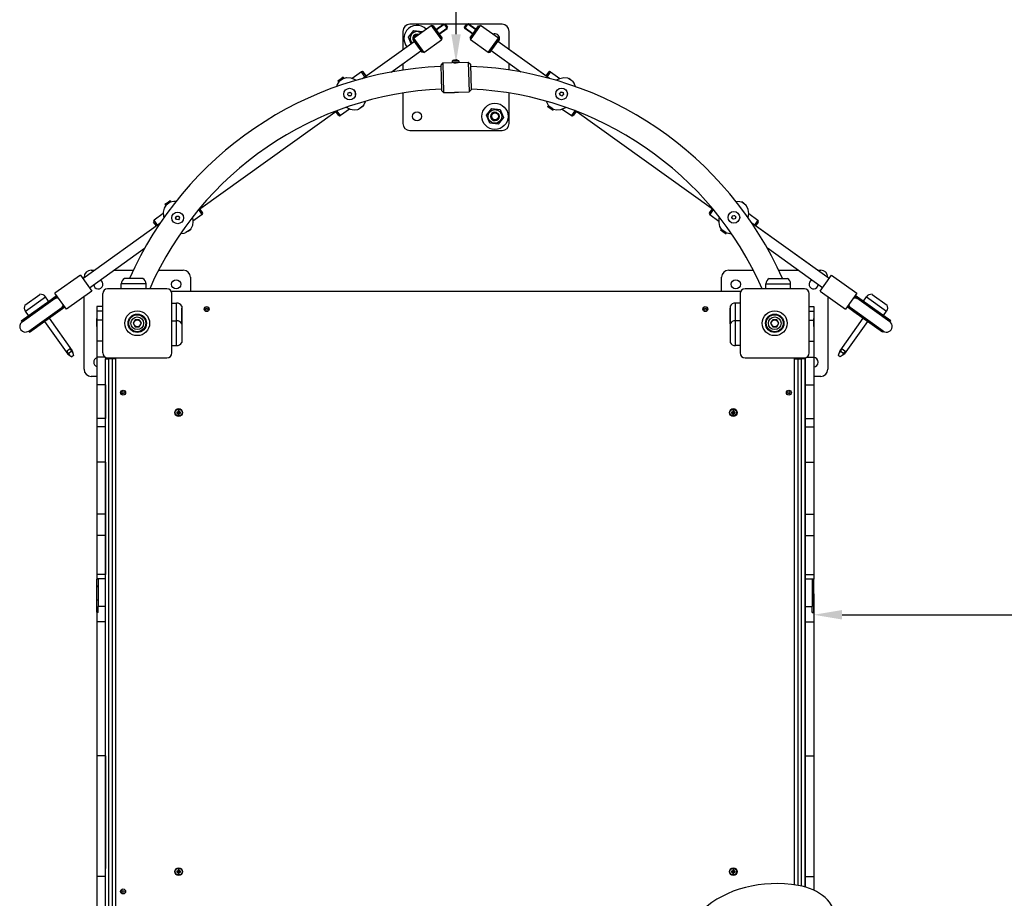
# Model space of a CAD drawing. Units: millimetres. Extents: x 3772 to 12054, y -4363 to 4219.
# Drawn here: x 6955 to 8345, y 1140 to 2380 of the extents above; entities that cross this region are included whole.
import ezdxf

# ---------------------------------------------------------------- set-up
doc = ezdxf.new("R2010")
doc.units = ezdxf.units.MM
doc.dimstyles.new('ISO-25', dxfattribs={"dimtxt": 2.5, "dimasz": 2.5, "dimexe": 1.25, "dimexo": 0.625, "dimtad": 1, "dimdec": 0, "dimtxsty": 'Standard', "dimcen": 2.5, "dimadec": 0, "dimazin": 0, "dimtfac": 1, "dimtdec": 0, "dimtmove": 0, "dimatfit": 3, "dimfxl": 1, "dimarcsym": 0})

# ---------------------------------------------------------------- blocks, each defined once
blk = doc.blocks.new('ИЛ-09')
for p, q in [((2232.1, 3562), (2185, 3562)), ((2189.9, 3542.3), (2215.2, 3560.4)), ((2215.2, 3560.4), (2229.7, 3540)), ((2218, 3559.9), (2215.2, 3560.4)), ((2218, 3559.9), (2230.2, 3542.8)), ((2221.7, 3554.6), (2232.9, 3562.6)), ((2222.1, 3554.1), (2233.3, 3562.1)), ((2232.9, 3562.6), (2237.6, 3556.1)), ((2232.9, 3562.6), (2234.7, 3562.3)), ((2233.3, 3562.1), (2233.9, 3562.4)), ((2234.7, 3562.3), (2237.9, 3557.8)), ((2265.1, 3562), (2234.9, 3562)), ((2262.1, 3557.8), (2265.3, 3562.3)), ((2262.4, 3556.1), (2267.1, 3562.6)), ((2267.1, 3562.6), (2265.3, 3562.3)), ((2266.7, 3562.1), (2266.1, 3562.4)), ((2277.9, 3554.1), (2266.7, 3562.1)), ((2278.3, 3554.6), (2267.1, 3562.6)), ((2315, 3562), (2267.9, 3562)), ((2269.8, 3542.8), (2282, 3559.9)), ((2270.3, 3540), (2284.8, 3560.4)), ((2282, 3559.9), (2284.8, 3560.4)), ((2310.1, 3542.3), (2284.8, 3560.4)), ((2175, 3552), (2175, 3526.1)), ((2183, 3543.6), (2190.4, 3553.2)), ((2190.4, 3553.2), (2202.4, 3551.6)), ((2202.4, 3551.6), (2202.5, 3551.3)), ((2226, 3548.7), (2237.2, 3556.6)), ((2226.4, 3548.1), (2237.6, 3556.1)), ((2237.2, 3556.6), (2237.7, 3557)), ((2237.6, 3556.1), (2237.9, 3557.8)), ((2262.4, 3556.1), (2262.1, 3557.8)), ((2262.8, 3556.6), (2262.3, 3557)), ((2273.6, 3548.1), (2262.4, 3556.1)), ((2274, 3548.7), (2262.8, 3556.6)), ((2325, 3526.1), (2325, 3552)), ((2118.1, 3485.4), (2190.9, 3537.5)), ((2186.7, 3534.5), (2183, 3543.6)), ((2189.9, 3542.3), (2189.5, 3539.5)), ((2189.5, 3539.5), (2201.7, 3522.5)), ((2189.9, 3542.3), (2204.5, 3522)), ((2204.5, 3522), (2229.7, 3540)), ((2230.2, 3542.8), (2229.7, 3540)), ((2269.8, 3542.8), (2270.3, 3540)), ((2295.5, 3522), (2270.3, 3540)), ((2295.5, 3522), (2310.1, 3542.3)), ((2298.3, 3522.5), (2310.5, 3539.5)), ((2381.9, 3485.4), (2309.1, 3537.5)), ((2381.9, 3485.4), (2309.1, 3537.5)), ((2381.9, 3485.4), (2309.1, 3537.5)), ((2381.9, 3485.4), (2309.1, 3537.5)), ((2381.9, 3485.4), (2309.1, 3537.5)), ((2381.9, 3485.4), (2309.1, 3537.5)), ((2376.8, 3489.1), (2309.1, 3537.5)), ((2310.1, 3542.3), (2310.5, 3539.5)), ((2158.4, 3494.6), (2200.2, 3524.5)), ((2204.5, 3522), (2201.7, 3522.5)), ((2295.5, 3522), (2298.3, 3522.5)), ((2341.6, 3494.6), (2299.8, 3524.5)), ((2175, 3506.5), (2175, 3497.4)), ((2231.4, 3507.5), (2228.5, 3504.4)), ((2228.5, 3504.4), (2229.5, 3468.4)), ((2231.4, 3507.5), (2244.7, 3507.9)), ((2231.4, 3507.5), (2232.6, 3465.5)), ((2254.1, 3510.3), (2244.6, 3510)), ((2244.6, 3510), (2244.7, 3507.9)), ((2254.2, 3508.1), (2244.7, 3507.9)), ((2246.4, 3507.9), (2247.2, 3507.8)), ((2246.5, 3507.9), (2246.4, 3507.9)), ((2246.7, 3507.9), (2246.5, 3507.9)), ((2247, 3507.9), (2246.7, 3507.9)), ((2247.1, 3511.3), (2247.1, 3511.3)), ((2247.2, 3507.8), (2250.1, 3507.8)), ((2248.6, 3507.8), (2250.2, 3507.8)), ((2248.6, 3507.8), (2250.2, 3507.8)), ((2248.8, 3511.3), (2248.7, 3511.5)), ((2249.9, 3511.5), (2249.9, 3511.4)), ((2250.1, 3507.8), (2252.1, 3508)), ((2251.5, 3511.4), (2251.5, 3511.4)), ((2252.1, 3508), (2252.4, 3508.1)), ((2254.1, 3510.3), (2254.2, 3508.1)), ((2254.2, 3508.1), (2267.4, 3508.5)), ((2267.4, 3508.5), (2270.5, 3505.6)), ((2267.4, 3508.5), (2268.6, 3466.5)), ((2270.5, 3505.6), (2271.5, 3469.6)), ((2325, 3497.4), (2325, 3506.5)), ((2116.6, 3494.8), (2103.6, 3485.6)), ((2121.5, 3487.9), (2116.6, 3494.8)), ((2123.2, 3489.1), (2119.4, 3494.4)), ((2380.6, 3494.4), (2376.8, 3489.1)), ((2383.4, 3494.8), (2378.5, 3487.9)), ((2383.4, 3494.8), (2396.4, 3485.6)), ((2082.2, 3476.9), (2081.2, 3473.9)), ((2084.9, 3481.5), (2082.2, 3476.9)), ((2087.7, 3485), (2083.3, 3481.9)), ((2083.3, 3481.9), (2083.5, 3481.7)), ((2087.8, 3484.8), (2083.5, 3481.7)), ((2083.5, 3481.7), (2084.9, 3481.5)), ((2084.9, 3481.5), (2090.7, 3485.6)), ((2090.8, 3487.3), (2087.7, 3485)), ((2091, 3487), (2087.8, 3484.8)), ((2091, 3487), (2090.7, 3485.6)), ((2090.7, 3485.6), (2095.9, 3486.7)), ((2090.8, 3487.3), (2091, 3487)), ((2095.9, 3486.7), (2101.5, 3486.2)), ((2101.5, 3486.2), (2107.1, 3484)), ((2107.1, 3484), (2109, 3482.9)), ((2391, 3482.9), (2396.5, 3485.6)), ((2396.5, 3485.6), (2402.2, 3486.7)), ((2402.2, 3486.7), (2407.6, 3486.2)), ((2407.6, 3486.2), (2409.3, 3485.6)), ((2409.3, 3485.6), (2415.1, 3481.5)), ((2412.2, 3483.5), (2409.3, 3485.6)), ((2416.8, 3479.1), (2415.1, 3481.5)), ((2418.8, 3473.9), (2416.8, 3479.1)), ((2097.2, 3462.4), (2097.7, 3465.2)), ((2099.4, 3460.5), (2097.2, 3462.4)), ((2097.8, 3462), (2097.3, 3462.8)), ((2097.5, 3464.2), (2098.1, 3465.4)), ((2097.7, 3465.2), (2100.4, 3466.2)), ((2097.8, 3462), (2098, 3461.7)), ((2099.4, 3465.8), (2100.8, 3465.9)), ((2100.4, 3466.2), (2102.6, 3464.4)), ((2100.8, 3461), (2102.1, 3461.5)), ((2102.3, 3462.6), (2101.7, 3461.4)), ((2101.8, 3465.1), (2102.6, 3463.9)), ((2102.6, 3464.4), (2102.1, 3461.5)), ((2175, 3465), (2175, 3422)), ((2232.6, 3465.5), (2229.5, 3468.4)), ((2232.6, 3465.5), (2247.6, 3465.9)), ((2253.6, 3466.1), (2268.6, 3466.5)), ((2268.6, 3466.5), (2271.5, 3469.6)), ((2325, 3422), (2325, 3465)), ((2396.3, 3464.5), (2398.4, 3466.5)), ((2397, 3461.7), (2396.3, 3464.5)), ((2396.6, 3463.8), (2396.6, 3464.8)), ((2396.6, 3463.8), (2396.6, 3463.4)), ((2398, 3461.4), (2396.9, 3462.1)), ((2398.4, 3461.3), (2397, 3461.7)), ((2397.6, 3465.7), (2398.8, 3466.4)), ((2398.4, 3466.5), (2401.1, 3465.7)), ((2398.4, 3461.3), (2399.8, 3460.9)), ((2400.6, 3461.7), (2399.4, 3461)), ((2401.8, 3462.9), (2399.8, 3460.9)), ((2400.1, 3466), (2401.2, 3465.3)), ((2401.1, 3465.7), (2401.8, 3462.9)), ((2401.6, 3464), (2401.5, 3462.6)), ((2100.4, 3460.9), (2099.1, 3460.8)), ((2100.8, 3461), (2099.4, 3460.5)), ((2120.1, 3448.4), (2118.7, 3446.5)), ((2122.2, 3453.4), (2120.1, 3448.4)), ((2378.6, 3451), (2377.8, 3453.4)), ((2381.3, 3446.5), (2378.6, 3451)), ((1886.4, 3300.2), (2082.4, 3440.3)), ((2084.2, 3433.6), (2080.4, 3438.9)), ((2087, 3433.1), (2082, 3440)), ((2099.9, 3442.4), (2087, 3433.1)), ((2094.9, 3444.8), (2100.5, 3442.2)), ((2100.5, 3442.2), (2106.1, 3441.2)), ((2106.1, 3441.2), (2111.5, 3441.8)), ((2111.5, 3441.8), (2112.9, 3442.3)), ((2118.7, 3446.5), (2112.9, 3442.3)), ((2115.8, 3444.4), (2118.7, 3446.5)), ((2293, 3433.6), (2300.4, 3443.2)), ((2297.6, 3422.4), (2293, 3433.6)), ((2300.4, 3443.2), (2312.4, 3441.6)), ((2312.4, 3441.6), (2317, 3430.4)), ((2379.7, 3446), (2379.9, 3446.3)), ((2379.7, 3446), (2382.9, 3443.8)), ((2379.9, 3446.3), (2381.3, 3446.5)), ((2379.9, 3446.3), (2383, 3444)), ((2387.1, 3442.3), (2381.3, 3446.5)), ((2382.9, 3443.8), (2387.2, 3440.7)), ((2383, 3444), (2387.4, 3440.9)), ((2387.4, 3440.9), (2387.1, 3442.3)), ((2387.1, 3442.3), (2392.3, 3441.2)), ((2387.2, 3440.7), (2387.4, 3440.9)), ((2392.3, 3441.2), (2397.9, 3441.8)), ((2397.9, 3441.8), (2403.6, 3443.9)), ((2400.1, 3442.4), (2413, 3433.1)), ((2403.6, 3443.9), (2405.1, 3444.8)), ((2418, 3440), (2413, 3433.1)), ((2419.6, 3438.9), (2415.8, 3433.6)), ((2613.6, 3300.2), (2417.6, 3440.3)), ((2309.6, 3420.8), (2297.6, 3422.4)), ((2317, 3430.4), (2309.6, 3420.8)), ((2185, 3412), (2315, 3412)), ((1843.6, 3310.6), (1839.2, 3307.5)), ((1843.8, 3310.4), (1839.4, 3307.2)), ((1840.8, 3307), (1846.6, 3311.2)), ((1846.7, 3312.8), (1843.6, 3310.6)), ((1846.9, 3312.6), (1843.8, 3310.4)), ((1846.9, 3312.6), (1846.6, 3311.2)), ((1846.6, 3311.2), (1851.8, 3312.3)), ((1846.7, 3312.8), (1846.9, 3312.6)), ((1851.8, 3312.3), (1854.9, 3312.2)), ((2645.1, 3312.2), (2650.6, 3312)), ((2650.6, 3312), (2653.4, 3311.2)), ((2653.4, 3311.2), (2659.2, 3307)), ((2656.3, 3309.1), (2653.4, 3311.2)), ((1836.7, 3294.8), (1823.7, 3285.5)), ((1838.1, 3302.5), (1836.8, 3297)), ((1836.8, 3297), (1837, 3291)), ((1840.8, 3307), (1838.1, 3302.5)), ((1839.2, 3307.5), (1839.4, 3307.2)), ((1839.4, 3307.2), (1840.8, 3307)), ((1891.7, 3293.6), (1886.8, 3300.5)), ((1892.2, 3296.3), (1888.4, 3301.6)), ((2611.6, 3301.6), (2607.8, 3296.3)), ((2613.2, 3300.5), (2608.3, 3293.6)), ((2660.3, 3305.6), (2659.2, 3307)), ((2662.5, 3300.7), (2660.3, 3305.6)), ((2663.3, 3294.9), (2662.5, 3300.7)), ((2662.6, 3288.8), (2663.3, 3294.9)), ((2663.3, 3294.8), (2676.3, 3285.5)), ((1723.2, 3203.2), (1832.1, 3281.1)), ((1827, 3277.4), (1823.2, 3282.7)), ((1828.6, 3278.6), (1823.7, 3285.5)), ((1837, 3291), (1837.4, 3288.8)), ((1854.2, 3288.9), (1855.8, 3291.3)), ((1855.4, 3286.3), (1854.2, 3288.9)), ((1854.7, 3287.9), (1854.4, 3289.3)), ((1855.2, 3290.4), (1856.3, 3291.2)), ((1856.2, 3286.3), (1855.2, 3286.7)), ((1858.3, 3286.1), (1855.4, 3286.3)), ((1855.8, 3291.3), (1858.7, 3291.1)), ((1856.2, 3286.3), (1856.5, 3286.2)), ((1857.6, 3291.1), (1858.9, 3290.7)), ((1858.9, 3287), (1857.9, 3286.1)), ((1859.1, 3287.3), (1858.3, 3286.1)), ((1858.7, 3291.1), (1859.9, 3288.5)), ((1859.1, 3287.3), (1859.9, 3288.5)), ((1859.5, 3289.4), (1859.7, 3288.1)), ((1878.7, 3283.7), (1877.8, 3278)), ((1878.1, 3289.8), (1878.7, 3283.7)), ((1891.7, 3293.6), (1878.7, 3284.3)), ((2608.3, 3293.6), (2621.3, 3284.3)), ((2621.4, 3282.1), (2621.6, 3288.1)), ((2622.7, 3276.6), (2621.4, 3282.1)), ((2621.6, 3288.1), (2621.9, 3289.8)), ((2639.4, 3289.1), (2640.5, 3291.8)), ((2640.3, 3288), (2639.4, 3289.1)), ((2640.1, 3288.3), (2639.6, 3289.5)), ((2640.3, 3291.1), (2640.1, 3290.8)), ((2640.3, 3291.1), (2640.9, 3291.9)), ((2640.3, 3288), (2641.2, 3286.8)), ((2640.5, 3291.8), (2643.3, 3292.2)), ((2642.3, 3287), (2641, 3287.2)), ((2644.1, 3287.3), (2641.2, 3286.8)), ((2642.3, 3292.1), (2643.6, 3291.9)), ((2643.3, 3292.2), (2645.2, 3290)), ((2644.5, 3288.3), (2643.7, 3287.2)), ((2645.2, 3290), (2644.1, 3287.3)), ((2644.5, 3290.8), (2645, 3289.6)), ((2776.8, 3203.2), (2667.9, 3281.1)), ((2776.8, 3203.2), (2667.9, 3281.1)), ((2776.8, 3203.2), (2667.9, 3281.1)), ((2776.8, 3203.2), (2667.9, 3281.1)), ((2776.8, 3203.2), (2667.9, 3281.1)), ((2776.8, 3203.2), (2667.9, 3281.1)), ((2676.3, 3285.5), (2671.4, 3278.6)), ((2676.8, 3282.7), (2673, 3277.4)), ((1861.1, 3266.8), (1866.5, 3267.2)), ((1866.5, 3267.2), (1868.8, 3267.9)), ((1874.6, 3272), (1868.8, 3267.9)), ((1871.7, 3270), (1874.6, 3272)), ((1875.5, 3273.2), (1874.6, 3272)), ((1877.8, 3278), (1875.5, 3273.2)), ((2625.4, 3272), (2622.7, 3276.6)), ((2623.8, 3271.6), (2624, 3271.8)), ((2623.8, 3271.6), (2626.9, 3269.3)), ((2624, 3271.8), (2625.4, 3272)), ((2624, 3271.8), (2627.1, 3269.6)), ((2631.2, 3267.9), (2625.4, 3272)), ((2626.9, 3269.3), (2631.3, 3266.2)), ((2627.1, 3269.6), (2631.5, 3266.5)), ((2631.5, 3266.5), (2631.2, 3267.9)), ((2631.2, 3267.9), (2636.4, 3266.8)), ((2636.4, 3266.8), (2638.9, 3266.8)), ((2776.8, 3203.2), (2673, 3277.4)), ((2631.3, 3266.2), (2631.5, 3266.5)), ((1732.5, 3190.2), (1810.4, 3245.9)), ((2767.5, 3190.2), (2689.6, 3245.9)), ((1735, 3215), (1739.6, 3215)), ((1767.2, 3215), (1794.4, 3215)), ((1830.1, 3215), (1865, 3215)), ((2635, 3215), (2669.9, 3215)), ((2705.6, 3215), (2732.8, 3215)), ((2760.4, 3215), (2765, 3215)), ((1719.7, 3208.1), (1683.9, 3182.5)), ((1719.7, 3208.1), (1736, 3185.3)), ((1725, 3204.5), (1725, 3205)), ((1808, 3203), (1782, 3203)), ((1875, 3205), (1875, 3185)), ((2625, 3185), (2625, 3205)), ((2692, 3203), (2718, 3203)), ((2764, 3185.3), (2780.3, 3208.1)), ((2775, 3205), (2775, 3204.5)), ((2780.3, 3208.1), (2816.1, 3182.5)), ((1736, 3185.3), (1700.2, 3159.8)), ((1841.9, 3188.8), (1758.1, 3188.8)), ((1777.5, 3188.8), (1777.5, 3195.5)), ((1812.5, 3195.5), (1777.5, 3195.5)), ((1812.5, 3195.5), (1777.5, 3195.5)), ((1812.5, 3188.8), (1812.5, 3195.5)), ((2649, 3185), (1851, 3185)), ((2741.9, 3188.8), (2658.1, 3188.8)), ((2687.5, 3188.8), (2687.5, 3195.5)), ((2687.5, 3195.5), (2722.5, 3195.5)), ((2687.5, 3195.5), (2722.5, 3195.5)), ((2722.5, 3188.8), (2722.5, 3195.5)), ((2764, 3185.3), (2799.8, 3159.8)), ((1636.3, 3143.6), (1676.5, 3172.3)), ((1637.4, 3142), (1677.7, 3170.7)), ((1637.4, 3142), (1677.7, 3170.7)), ((1641.4, 3165.7), (1662.5, 3180.8)), ((1642.1, 3157), (1670.6, 3177.3)), ((1642.1, 3157), (1670.6, 3177.3)), ((1674.9, 3171.2), (1670.6, 3177.3)), ((1676.5, 3172.3), (1686.2, 3179.3)), ((1677.7, 3170.7), (1676.5, 3172.3)), ((1677.7, 3170.7), (1687.4, 3177.7)), ((1683.7, 3175), (1686.7, 3176.1)), ((1700.2, 3159.8), (1683.9, 3182.5)), ((1686.7, 3176.1), (1688.5, 3176.1)), ((1725, 3075), (1725, 3177.5)), ((1751.2, 3181.9), (1751.2, 3098.1)), ((1848.8, 3098.1), (1848.8, 3181.9)), ((2651.2, 3181.9), (2651.2, 3098.1)), ((2748.8, 3098.1), (2748.8, 3181.9)), ((2775, 3177.5), (2775, 3075)), ((2816.1, 3182.5), (2799.8, 3159.8)), ((2811.5, 3176.1), (2814.8, 3175.8)), ((2822.3, 3170.7), (2812.6, 3177.7)), ((2823.5, 3172.3), (2813.8, 3179.3)), ((2814.8, 3175.8), (2816.3, 3175)), ((2822.3, 3170.7), (2823.5, 3172.3)), ((2862.6, 3142), (2822.3, 3170.7)), ((2862.6, 3142), (2822.3, 3170.7)), ((2863.7, 3143.6), (2823.5, 3172.3)), ((2825.1, 3171.2), (2829.4, 3177.3)), ((2829.4, 3177.3), (2857.9, 3157)), ((2829.4, 3177.3), (2857.9, 3157)), ((2837.5, 3180.8), (2858.6, 3165.7)), ((1646.5, 3150.9), (1642.1, 3157)), ((1646.8, 3128.9), (1687, 3157.7)), ((1646.8, 3128.9), (1687, 3157.7)), ((1647.9, 3127.3), (1688.1, 3156)), ((1687, 3157.7), (1696.7, 3164.6)), ((1687, 3157.7), (1688.1, 3156)), ((1688.1, 3156), (1697.9, 3163)), ((1694.2, 3163.1), (1693, 3162)), ((1695.6, 3166.2), (1694.2, 3163.1)), ((1743, 3163.6), (1743, 3163.5)), ((1751.2, 3163.6), (1743, 3163.6)), ((1743, 3163.5), (1743, 3157)), ((1751.2, 3163.5), (1743, 3163.5)), ((1743, 3157), (1743, 3144.2)), ((1751.2, 3157), (1743, 3157)), ((1848.8, 3168.5), (1855.5, 3168.5)), ((1855.5, 3143.5), (1855.5, 3168.5)), ((1855.5, 3164.9), (1855.5, 3168.5)), ((1855.5, 3143.5), (1855.5, 3164.9)), ((1863, 3164), (1863, 3139)), ((1863, 3139), (1863, 3161.3)), ((2637, 3164), (2637, 3139)), ((2637, 3139), (2637, 3161.3)), ((2651.2, 3168.5), (2644.5, 3168.5)), ((2644.5, 3143.5), (2644.5, 3168.5)), ((2644.5, 3164.9), (2644.5, 3168.5)), ((2644.5, 3143.5), (2644.5, 3164.9)), ((2748.8, 3163.6), (2755, 3163.6)), ((2748.8, 3163.5), (2755, 3163.5)), ((2748.8, 3157), (2755, 3157)), ((2755, 3163.6), (2755, 3163.5)), ((2755, 3163.5), (2755, 3157)), ((2755, 3157), (2755, 3144.2)), ((2811.9, 3156), (2802.1, 3163)), ((2813, 3157.7), (2803.3, 3164.6)), ((2804.9, 3164.5), (2804.4, 3166.2)), ((2807, 3162), (2804.9, 3164.5)), ((2813, 3157.7), (2811.9, 3156)), ((2852.1, 3127.3), (2811.9, 3156)), ((2853.2, 3128.9), (2813, 3157.7)), ((2853.2, 3128.9), (2813, 3157.7)), ((2853.5, 3150.9), (2857.9, 3157)), ((1637.4, 3142), (1636.3, 3143.6)), ((1669.1, 3142.4), (1701.8, 3096.6)), ((1675.6, 3147.1), (1708.3, 3101.3)), ((1742.7, 3146.6), (1743, 3146.6)), ((1742.7, 3146.6), (1742.7, 3135.4)), ((1743, 3144.2), (1743, 3114.7)), ((1751.2, 3144.2), (1743, 3144.2)), ((1797.1, 3145), (1794.2, 3140)), ((1802.9, 3145), (1797.1, 3145)), ((1805.8, 3140), (1802.9, 3145)), ((1848.8, 3143.5), (1855.5, 3143.5)), ((1855.5, 3139.9), (1855.5, 3143.5)), ((1855.5, 3115.3), (1855.5, 3143.5)), ((2651.2, 3143.5), (2644.5, 3143.5)), ((2644.5, 3139.9), (2644.5, 3143.5)), ((2644.5, 3115.3), (2644.5, 3143.5)), ((2697.1, 3145), (2694.2, 3140)), ((2702.9, 3145), (2697.1, 3145)), ((2705.8, 3140), (2702.9, 3145)), ((2748.8, 3144.2), (2755, 3144.2)), ((2755.3, 3146.6), (2755, 3146.6)), ((2755, 3144.2), (2755, 3114.7)), ((2755.3, 3135.4), (2755.3, 3146.6)), ((2824.4, 3147.1), (2791.7, 3101.3)), ((2830.9, 3142.4), (2798.2, 3096.6)), ((2862.6, 3142), (2863.7, 3143.6)), ((1646.8, 3128.9), (1647.9, 3127.3)), ((1742.7, 3135.4), (1743, 3135.4)), ((1794.2, 3140), (1797.1, 3135)), ((1797.1, 3135), (1802.9, 3135)), ((1802.9, 3135), (1805.8, 3140)), ((1855.5, 3108.5), (1855.5, 3139.9)), ((1863, 3139), (1863, 3113)), ((2637, 3139), (2637, 3113)), ((2644.5, 3108.5), (2644.5, 3139.9)), ((2694.2, 3140), (2697.1, 3135)), ((2697.1, 3135), (2702.9, 3135)), ((2702.9, 3135), (2705.8, 3140)), ((2755.3, 3135.4), (2755, 3135.4)), ((2853.2, 3128.9), (2852.1, 3127.3)), ((1743, 3114.7), (1743, 3091.9)), ((1751.2, 3114.7), (1743, 3114.7)), ((1855.5, 3108.5), (1855.5, 3115.3)), ((2644.5, 3108.5), (2644.5, 3115.3)), ((2748.8, 3114.7), (2755, 3114.7)), ((2755, 3114.7), (2755, 3091.9)), ((1706, 3104.5), (1699.5, 3099.8)), ((1700.4, 3100.4), (1702.7, 3097.3)), ((1708.3, 3101.3), (1701.8, 3096.6)), ((1705.2, 3103.8), (1707.4, 3100.6)), ((1707.4, 3100.6), (1709.2, 3098.2)), ((1708.3, 3101.3), (1710.2, 3094.5)), ((1848.8, 3108.5), (1855.5, 3108.5)), ((2651.2, 3108.5), (2644.5, 3108.5)), ((2791.7, 3101.3), (2789.8, 3094.5)), ((2792.6, 3100.6), (2790.8, 3098.2)), ((2798.2, 3096.6), (2791.7, 3101.3)), ((2794.8, 3103.8), (2792.6, 3100.6)), ((2800.5, 3099.8), (2794, 3104.5)), ((2799.6, 3100.4), (2797.3, 3097.3)), ((1701.8, 3096.6), (1707.6, 3092.7)), ((1702.7, 3097.3), (1704.4, 3094.8)), ((1710.2, 3094.5), (1707.6, 3092.7)), ((1743, 3091.9), (1743, 3053.2)), ((1755, 3091.9), (1743, 3091.9)), ((1755, 3092), (1755, 3091.9)), ((1755, 3091.9), (1755, 3089)), ((1755, 2292), (1755, 3090)), ((1755, 3090), (1760, 3090)), ((1758.1, 3091.2), (1841.9, 3091.2)), ((1760, 3091.2), (1760, 3090)), ((1760, 2292), (1760, 3090)), ((1765, 3090), (1760, 3090)), ((1765, 3090), (1765, 3091.2)), ((1765, 2292), (1765, 3090)), ((1770, 3090), (1765, 3090)), ((1770, 2292), (1770, 3090)), ((2658.1, 3091.2), (2741.9, 3091.2)), ((2728, 2347.3), (2728, 3090)), ((2728, 3090), (2733, 3090)), ((2733, 3090), (2733, 3091.2)), ((2733, 2346.5), (2733, 3090)), ((2733, 3090), (2738, 3090)), ((2738, 3091.2), (2738, 3090)), ((2738, 2345.5), (2738, 3090)), ((2743, 3090), (2738, 3090)), ((2743, 3091.3), (2743, 3053.2)), ((2743, 2344.3), (2743, 3090)), ((2744.8, 3091.9), (2755, 3091.9)), ((2755, 3091.9), (2755, 3053.2)), ((2792.4, 3092.7), (2789.8, 3094.5)), ((2798.2, 3096.6), (2792.4, 3092.7)), ((2797.3, 3097.3), (2795.6, 3094.8)), ((1743, 3065), (1735, 3065)), ((2765, 3065), (2755, 3065)), ((1743, 3053.2), (1743, 3005.4)), ((1755, 3053.2), (1743, 3053.2)), ((1755, 3053.2), (1755, 3005.4)), ((2743, 3053.2), (2743, 3005.4)), ((2743, 3053.2), (2755, 3053.2)), ((2755, 3053.2), (2755, 3005.4)), ((1857.8, 3016.6), (1858.3, 3014.9)), ((1857.8, 3016.6), (1857.8, 3014.7)), ((1859.2, 3016.6), (1857.8, 3016.6)), ((1859.2, 3016.6), (1858.7, 3014.9)), ((1859.2, 3014.7), (1859.2, 3016.6)), ((2640.8, 3016.6), (2641.3, 3014.9)), ((2642.2, 3016.6), (2640.8, 3016.6)), ((2640.8, 3016.6), (2640.8, 3014.7)), ((2642.2, 3016.6), (2641.7, 3014.9)), ((2642.2, 3014.7), (2642.2, 3016.6)), ((1755, 3005.4), (1743, 3005.4)), ((1743, 3005.4), (1743, 2993.9)), ((1855.9, 3014.7), (1857.6, 3014.1)), ((1855.9, 3014.7), (1855.9, 3013.3)), ((1857.8, 3014.7), (1855.9, 3014.7)), ((1855.9, 3013.3), (1857.6, 3013.8)), ((1855.9, 3013.3), (1857.8, 3013.3)), ((1857.6, 3014.1), (1858.3, 3014.1)), ((1857.6, 3013.8), (1857.6, 3014.1)), ((1858.3, 3013.8), (1857.6, 3013.8)), ((1857.8, 3014.7), (1858.3, 3014.1)), ((1857.8, 3013.3), (1858.3, 3013.8)), ((1857.8, 3013.3), (1857.8, 3011.4)), ((1857.8, 3011.4), (1858.3, 3013.1)), ((1857.8, 3011.4), (1859.2, 3011.4)), ((1858.3, 3014.9), (1858.7, 3014.9)), ((1858.3, 3014.1), (1858.3, 3014.9)), ((1858.3, 3013.1), (1858.3, 3013.8)), ((1858.7, 3013.1), (1858.3, 3013.1)), ((1858.7, 3014.9), (1858.7, 3014.1)), ((1859.2, 3014.7), (1858.7, 3014.1)), ((1858.7, 3014.1), (1859.4, 3014.1)), ((1858.7, 3013.8), (1858.7, 3013.1)), ((1859.2, 3013.3), (1858.7, 3013.8)), ((1859.4, 3013.8), (1858.7, 3013.8)), ((1859.2, 3011.4), (1858.7, 3013.1)), ((1861.1, 3014.7), (1859.2, 3014.7)), ((1859.2, 3011.4), (1859.2, 3013.3)), ((1859.2, 3013.3), (1861.1, 3013.3)), ((1861.1, 3014.7), (1859.4, 3014.1)), ((1859.4, 3014.1), (1859.4, 3013.8)), ((1861.1, 3013.3), (1859.4, 3013.8)), ((1861.1, 3013.3), (1861.1, 3014.7)), ((2638.9, 3014.7), (2638.9, 3013.3)), ((2638.9, 3014.7), (2640.6, 3014.1)), ((2640.8, 3014.7), (2638.9, 3014.7)), ((2638.9, 3013.3), (2640.6, 3013.8)), ((2638.9, 3013.3), (2640.8, 3013.3)), ((2640.6, 3013.8), (2640.6, 3014.1)), ((2640.6, 3014.1), (2641.3, 3014.1)), ((2641.3, 3013.8), (2640.6, 3013.8)), ((2640.8, 3014.7), (2641.3, 3014.1)), ((2640.8, 3013.3), (2641.3, 3013.8)), ((2640.8, 3013.3), (2640.8, 3011.4)), ((2640.8, 3011.4), (2641.3, 3013.1)), ((2640.8, 3011.4), (2642.2, 3011.4)), ((2641.3, 3014.1), (2641.3, 3014.9)), ((2641.3, 3014.9), (2641.7, 3014.9)), ((2641.3, 3013.1), (2641.3, 3013.8)), ((2641.7, 3013.1), (2641.3, 3013.1)), ((2641.7, 3014.9), (2641.7, 3014.1)), ((2642.2, 3014.7), (2641.7, 3014.1)), ((2641.7, 3014.1), (2642.4, 3014.1)), ((2642.2, 3013.3), (2641.7, 3013.8)), ((2642.4, 3013.8), (2641.7, 3013.8)), ((2641.7, 3013.8), (2641.7, 3013.1)), ((2642.2, 3011.4), (2641.7, 3013.1)), ((2644.1, 3014.7), (2642.2, 3014.7)), ((2642.2, 3011.4), (2642.2, 3013.3)), ((2642.2, 3013.3), (2644.1, 3013.3)), ((2644.1, 3014.7), (2642.4, 3014.1)), ((2642.4, 3014.1), (2642.4, 3013.8)), ((2644.1, 3013.3), (2642.4, 3013.8)), ((2644.1, 3013.3), (2644.1, 3014.7)), ((2743, 3005.4), (2755, 3005.4)), ((2743, 3005.4), (2743, 2993.9)), ((2755, 3005.4), (2755, 2993.9)), ((1755, 2993.9), (1743, 2993.9)), ((1743, 2993.9), (1743, 2944)), ((2743, 2993.9), (2743, 2944)), ((2743, 2993.9), (2755, 2993.9)), ((2755, 2993.9), (2755, 2944)), ((1755, 2944), (1743, 2944)), ((1743, 2944), (1743, 2870.4)), ((1755, 2944), (1755, 2870.4)), ((2743, 2944), (2755, 2944)), ((2743, 2944), (2743, 2870.4)), ((2755, 2944), (2755, 2870.4)), ((2728, 2917.8), (2728, 2922.8)), ((2728, 2909.3), (2728, 2917.8)), ((1755, 2870.4), (1743, 2870.4)), ((1743, 2870.4), (1743, 2840.2)), ((1755, 2870.4), (1755, 2840.2)), ((2743, 2870.4), (2755, 2870.4)), ((2743, 2870.4), (2743, 2840.2)), ((2755, 2870.4), (2755, 2840.2)), ((1755, 2840.2), (1743, 2840.2)), ((1743, 2840.2), (1743, 2785.4)), ((1755, 2840.2), (1755, 2785.4)), ((2743, 2840.2), (2743, 2785.4)), ((2743, 2840.2), (2755, 2840.2)), ((2755, 2840.2), (2755, 2785.4)), ((1743, 2785.4), (1743, 2779.1)), ((1755, 2785.4), (1743, 2785.4)), ((2743, 2785.4), (2755, 2785.4)), ((2743, 2785.4), (2743, 2779.1)), ((2755, 2785.4), (2755, 2779.1)), ((1755, 2779.1), (1743, 2779.1)), ((1743, 2779.1), (1743, 2778.8)), ((1743, 2778.8), (1743, 2778.7)), ((1745, 2778.8), (1743, 2778.8)), ((1743, 2769.1), (1743, 2778.7)), ((1745, 2778.7), (1743, 2778.7)), ((1743, 2768.1), (1743, 2769.1)), ((1745, 2769.1), (1743, 2769.1)), ((1743, 2749), (1743, 2768.1)), ((1745, 2768.1), (1743, 2768.1)), ((1745, 2778.8), (1745, 2740.2)), ((2743, 2779.1), (2755, 2779.1)), ((2743, 2779.1), (2743, 2740.2)), ((2753, 2778.8), (2753, 2740.2)), ((2753, 2778.8), (2755, 2778.8)), ((2753, 2778.7), (2755, 2778.7)), ((2753, 2769.1), (2755, 2769.1)), ((2753, 2768.1), (2755, 2768.1)), ((2755, 2779.1), (2755, 2778.8)), ((2755, 2778.8), (2755, 2778.7)), ((2755, 2769.1), (2755, 2778.7)), ((2755, 2768.1), (2755, 2769.1)), ((2755, 2749), (2755, 2768.1)), ((1745, 2749), (1743, 2749)), ((1743, 2732.2), (1743, 2749)), ((1755, 2740.2), (1745, 2740.2)), ((1745, 2731.6), (1745, 2740.2)), ((2743, 2740.2), (2753, 2740.2)), ((2743, 2740.2), (2743, 2718.7)), ((2753, 2749), (2755, 2749)), ((2753, 2731.6), (2753, 2740.2)), ((2755, 2732.2), (2755, 2749)), ((1745, 2732.2), (1743, 2732.2)), ((1743, 2732.2), (1743, 2731.6)), ((1743, 2731.6), (1743, 2718.7)), ((1745, 2731.6), (1743, 2731.6)), ((2753, 2732.2), (2755, 2732.2)), ((2753, 2731.6), (2755, 2731.6)), ((2755, 2732.2), (2755, 2731.6)), ((2755, 2731.6), (2755, 2718.7)), ((1743, 2718.7), (1743, 2529.2)), ((1755, 2718.7), (1743, 2718.7)), ((2743, 2718.7), (2743, 2529.2)), ((2743, 2718.7), (2755, 2718.7)), ((2755, 2718.7), (2755, 2529.2)), ((1743, 2529.2), (1743, 2359)), ((1755, 2529.2), (1743, 2529.2)), ((1755, 2529.2), (1755, 2370.5)), ((2743, 2529.2), (2743, 2359)), ((2743, 2529.2), (2755, 2529.2)), ((2755, 2529.2), (2755, 2359)), ((2728, 2467.8), (2728, 2472.8)), ((2728, 2459.3), (2728, 2467.8)), ((1855.9, 2366.7), (1857.6, 2366.2)), ((1855.9, 2366.7), (1855.9, 2365.3)), ((1857.8, 2366.7), (1855.9, 2366.7)), ((1855.9, 2365.3), (1857.6, 2365.8)), ((1855.9, 2365.3), (1857.8, 2365.3)), ((1857.6, 2366.2), (1858.3, 2366.2)), ((1857.6, 2365.8), (1857.6, 2366.2)), ((1858.3, 2365.8), (1857.6, 2365.8)), ((1857.8, 2368.6), (1858.3, 2366.9)), ((1857.8, 2368.6), (1857.8, 2366.7)), ((1859.2, 2368.6), (1857.8, 2368.6)), ((1857.8, 2366.7), (1858.3, 2366.2)), ((1857.8, 2365.3), (1858.3, 2365.8)), ((1857.8, 2365.3), (1857.8, 2363.4)), ((1857.8, 2363.4), (1858.3, 2365.1)), ((1857.8, 2363.4), (1859.2, 2363.4)), ((1858.3, 2366.9), (1858.7, 2366.9)), ((1858.3, 2366.2), (1858.3, 2366.9)), ((1858.3, 2365.1), (1858.3, 2365.8)), ((1858.7, 2365.1), (1858.3, 2365.1)), ((1859.2, 2368.6), (1858.7, 2366.9)), ((1858.7, 2366.9), (1858.7, 2366.2)), ((1859.2, 2366.7), (1858.7, 2366.2)), ((1858.7, 2366.2), (1859.4, 2366.2)), ((1858.7, 2365.8), (1858.7, 2365.1)), ((1859.2, 2365.3), (1858.7, 2365.8)), ((1859.4, 2365.8), (1858.7, 2365.8)), ((1859.2, 2363.4), (1858.7, 2365.1)), ((1859.2, 2366.7), (1859.2, 2368.6)), ((1861.1, 2366.7), (1859.2, 2366.7)), ((1859.2, 2363.4), (1859.2, 2365.3)), ((1859.2, 2365.3), (1861.1, 2365.3)), ((1861.1, 2366.7), (1859.4, 2366.2)), ((1859.4, 2366.2), (1859.4, 2365.8)), ((1861.1, 2365.3), (1859.4, 2365.8)), ((1861.1, 2365.3), (1861.1, 2366.7)), ((2638.9, 2366.7), (2638.9, 2365.3)), ((2638.9, 2366.7), (2640.6, 2366.2)), ((2640.8, 2366.7), (2638.9, 2366.7)), ((2638.9, 2365.3), (2640.6, 2365.8)), ((2638.9, 2365.3), (2640.8, 2365.3)), ((2640.6, 2365.8), (2640.6, 2366.2)), ((2640.6, 2366.2), (2641.3, 2366.2)), ((2641.3, 2365.8), (2640.6, 2365.8)), ((2640.8, 2368.6), (2641.3, 2366.9)), ((2642.2, 2368.6), (2640.8, 2368.6)), ((2640.8, 2368.6), (2640.8, 2366.7)), ((2640.8, 2366.7), (2641.3, 2366.2)), ((2640.8, 2365.3), (2641.3, 2365.8)), ((2640.8, 2365.3), (2640.8, 2363.4)), ((2640.8, 2363.4), (2641.3, 2365.1)), ((2640.8, 2363.4), (2642.2, 2363.4)), ((2641.3, 2366.2), (2641.3, 2366.9)), ((2641.3, 2366.9), (2641.7, 2366.9)), ((2641.3, 2365.1), (2641.3, 2365.8)), ((2641.7, 2365.1), (2641.3, 2365.1)), ((2642.2, 2368.6), (2641.7, 2366.9)), ((2641.7, 2366.9), (2641.7, 2366.2)), ((2642.2, 2366.7), (2641.7, 2366.2)), ((2641.7, 2366.2), (2642.4, 2366.2)), ((2642.2, 2365.3), (2641.7, 2365.8)), ((2642.4, 2365.8), (2641.7, 2365.8)), ((2641.7, 2365.8), (2641.7, 2365.1)), ((2642.2, 2363.4), (2641.7, 2365.1)), ((2642.2, 2366.7), (2642.2, 2368.6)), ((2644.1, 2366.7), (2642.2, 2366.7)), ((2642.2, 2363.4), (2642.2, 2365.3)), ((2642.2, 2365.3), (2644.1, 2365.3)), ((2644.1, 2366.7), (2642.4, 2366.2)), ((2642.4, 2366.2), (2642.4, 2365.8)), ((2644.1, 2365.3), (2642.4, 2365.8)), ((2644.1, 2365.3), (2644.1, 2366.7)), ((1743, 2359), (1743, 2260.7)), ((1755, 2359), (1743, 2359)), ((2743, 2359), (2743, 2344.3)), ((2743, 2359), (2755, 2359)), ((2755, 2359), (2755, 2339.8))]:
    blk.add_line(p, q)
for centre, radius in [((2099.9, 3463.4), 8.25), ((2399.1, 3463.7), 8.25), ((2305, 3432), 18.5), ((2195, 3432), 6.5), ((2305, 3432), 9.71), ((2305, 3432), 6), ((2305, 3432), 5), ((1857.1, 3288.7), 8.25), ((2642.3, 3289.5), 8.25), ((1855, 3195), 6.5), ((2645, 3195), 6.5), ((1800, 3140), 17.5), ((1800, 3140), 17.5), ((1898, 3160), 3.5), ((1898, 3160), 1.5), ((2602, 3160), 3.5), ((2602, 3160), 1.5), ((2700, 3140), 17.5), ((2700, 3140), 17.5), ((1800, 3140), 13), ((1800, 3140), 12), ((1800, 3140), 9), ((1800, 3140), 4.93), ((2700, 3140), 13), ((2700, 3140), 12), ((2700, 3140), 9), ((2700, 3140), 4.93), ((1780, 3042), 3.5), ((2720, 3042), 3.5), ((1780, 3042), 1.5), ((2720, 3042), 1.5), ((1858.5, 3014), 5.5), ((1858.5, 3014), 4.75), ((2641.5, 3014), 5.5), ((2641.5, 3014), 4.75), ((1858.5, 2366), 5.5), ((1858.5, 2366), 4.75), ((2641.5, 2366), 5.5), ((2641.5, 2366), 4.75), ((1780, 2338), 3.5), ((1780, 2338), 1.5)]:
    blk.add_circle(centre, radius)
for centre, radius, start, end in [((2185, 3552), 10, 90, 180), ((2195, 3542), 18.5, 45.5596, 142.3935), ((2315, 3552), 10, 0, 90), ((2195, 3542), 18.5, 142.3935, 219.5349), ((2195, 3542), 9.71, 54.8883, 223.1572), ((2195, 3542), 6, 70, 225.1804), ((2195, 3542), 6, 142.3935, 203.4003), ((2195, 3542), 5.05, 70, 230.2853), ((2195, 3542), 5, 142.3935, 175.5366), ((2195, 3542), 6, 67.9423, 142.3935), ((2195, 3542), 5, 75.5672, 142.3935), ((2305, 3542), 6.5, 0, 114.8041), ((2195, 3542), 6, 205.8347, 225.2691), ((2305, 3542), 6.5, 313.0457, 0), ((2195, 3542), 18.5, 284.6715, 286.9037), ((2249.5, 3503.7), 8, 107.5206, 128.0099), ((2246.8, 3507.7), 0.2, 41.411, 91.5863), ((2249.5, 3503.7), 8, 55.1628, 75.6521), ((2252, 3507.9), 0.2, 91.5863, 141.7617), ((2250, 2998.6), 504.4, 92.4359, 156.0931), ((2117.8, 3493.2), 2, 35.5519, 125.5519), ((2250, 2998.6), 504.4, 23.9069, 87.6621), ((2382.2, 3493.2), 2, 54.4481, 144.4481), ((2250, 2998.6), 472.4, 92.4935, 156.2631), ((2101.8, 3464), 6.5, 0, 48.0146), ((2101.8, 3464), 6.5, 347.5476, 0), ((2250, 3487), 21, 265.7887, 277.384), ((2250, 2998.6), 472.4, 23.7369, 87.3958), ((2085.8, 3434.7), 2, 215.5519, 305.5519), ((2305, 3432), 6, 70, 340), ((2305, 3432), 5.05, 70, 340), ((2414.2, 3434.7), 2, 234.4481, 324.4481), ((2185, 3422), 10, 180, 270), ((2315, 3422), 10, 270, 0), ((1890.5, 3295.2), 2, 305.5519, 35.5519), ((2609.5, 3295.2), 2, 144.4481, 234.4481), ((1824.9, 3283.9), 2, 125.5519, 215.5519), ((2675.1, 3283.9), 2, 324.4481, 54.4481), ((1735, 3205), 10, 90, 180), ((1865, 3205), 10, 0, 90), ((2635, 3205), 10, 90, 180), ((2765, 3205), 10, 0, 90), ((1745, 3195), 6.5, 184.1926, 66.9111), ((1786, 3195.5), 8.5, 118.0725, 180), ((1804, 3195.5), 8.5, 0, 61.9275), ((2696, 3195.5), 8.5, 118.0725, 180), ((2714, 3195.5), 8.5, 0, 61.9275), ((2755, 3195), 6.5, 113.0889, 355.8074), ((1758.1, 3181.9), 6.85, 90, 180), ((1841.9, 3181.9), 6.85, 0, 90), ((1851, 3181), 4, 90, 130.4353), ((2649, 3181), 4, 49.5647, 90), ((2658.1, 3181.9), 6.85, 90, 180), ((2741.9, 3181.9), 6.85, 0, 90), ((1663.7, 3172.4), 8.5, 35.5519, 97.4794), ((2836.3, 3172.4), 8.5, 82.5206, 144.4481), ((1649, 3161.9), 8.5, 153.6244, 215.5519), ((1855.5, 3160), 8.5, 28.0725, 90), ((2644.5, 3160), 8.5, 90, 151.9275), ((2851, 3161.9), 8.5, 324.4481, 26.3756), ((1642.1, 3135.5), 8, 125.5519, 305.5519), ((1642.1, 3135.5), 8, 125.5517, 125.5519), ((1855.5, 3135), 8.5, 28.0725, 90), ((2644.5, 3135), 8.5, 90, 151.9275), ((2857.9, 3135.5), 8, 234.4481, 54.4481), ((2857.9, 3135.5), 8, 234.4481, 54.4481), ((2857.9, 3135.5), 8, 234.4481, 54.4481), ((2857.9, 3135.5), 8, 234.4481, 54.4481), ((2857.9, 3135.5), 8, 234.4481, 54.4481), ((2857.9, 3135.5), 8, 234.4481, 54.4481), ((2857.9, 3135.5), 8, 234.4481, 54.4481), ((2857.9, 3135.5), 8, 54.4481, 54.4483), ((1642.1, 3135.5), 8, 305.5519, 305.5521), ((2857.9, 3135.5), 8, 234.4479, 234.4481), ((1855.5, 3117), 8.5, 270, 331.9275), ((2644.5, 3117), 8.5, 208.0725, 270), ((1745, 3085), 6.5, 107.9202, 252.0798), ((1758.1, 3098.1), 6.85, 180, 270), ((1760, 3090), 5, 158.5561, 180), ((1765, 3090), 5, 0, 14.4775), ((1841.9, 3098.1), 6.85, 270, 0), ((2658.1, 3098.1), 6.85, 180, 270), ((2733, 3090), 5, 165.5225, 180), ((2741.9, 3098.1), 6.85, 270, 0), ((2738, 3090), 5, 0, 15.2207), ((2755, 3085), 6.5, 0, 90), ((1735, 3075), 10, 180, 270), ((2755, 3085), 6.5, 270, 0), ((2765, 3075), 10, 270, 0)]:
    blk.add_arc(centre, radius, start, end)
for centre, major_axis, ratio, start_param, end_param in [((2249.5, 3503.8), (-7.98, -0.22), 0.989256, 4.902962, 4.989876), ((2249.5, 3503.8), (-7.98, -0.22), 0.989256, 4.902962, 4.989876), ((2249.5, 3504.6), (-7.76, -0.22), 0.867897, 4.639657, 4.785121), ((2249.5, 3504.6), (-7.76, -0.22), 0.867897, 4.639657, 4.785121), ((2249.5, 3503.8), (-7.98, -0.22), 0.989256, 4.434902, 4.521816), ((2249.5, 3503.8), (-7.98, -0.22), 0.989256, 4.434902, 4.521816), ((2702.9, 2257), (-130.2, 0), 0.707107, 4.478993, 5.640813), ((2717, 2299.1), (-69, 0), 0.707107, 3.148782, 4.478993)]:
    blk.add_ellipse(centre, major_axis=major_axis, ratio=ratio, start_param=start_param, end_param=end_param)
for points in [[(2247.8, 3511.5), (2248, 3511.5), (2248.3, 3511.6), (2248.5, 3511.6)], [(2248.5, 3511.6), (2248.3, 3511.6), (2248, 3511.5), (2247.8, 3511.5)], [(2248.5, 3511.6), (2248.6, 3511.6), (2248.7, 3511.5), (2248.7, 3511.5)], [(2248.7, 3511.5), (2248.7, 3511.5), (2248.6, 3511.6), (2248.5, 3511.6)], [(2250.1, 3511.6), (2250.1, 3511.6), (2250, 3511.6), (2249.9, 3511.5)], [(2249.9, 3511.5), (2250, 3511.6), (2250.1, 3511.6), (2250.1, 3511.6)], [(2250.8, 3511.6), (2250.6, 3511.6), (2250.4, 3511.6), (2250.1, 3511.6)], [(2250.1, 3511.6), (2250.4, 3511.6), (2250.6, 3511.6), (2250.8, 3511.6)]]:
    blk.add_open_spline(points, degree=3)
blk.add_open_spline([(2247.6, 3465.9), (2247.6, 3465.9), (2247.6, 3465.9), (2247.6, 3465.9), (2247.7, 3465.9), (2247.8, 3466), (2247.9, 3466), (2248.1, 3466), (2248.2, 3466), (2248.4, 3466.1), (2248.7, 3466.1), (2249, 3466.1), (2249.3, 3466.1), (2249.6, 3466.2), (2249.9, 3466.2), (2250.2, 3466.2), (2250.6, 3466.2), (2250.9, 3466.2), (2251.2, 3466.2), (2251.5, 3466.2), (2251.8, 3466.2), (2252.2, 3466.2), (2252.4, 3466.2), (2252.7, 3466.2), (2252.9, 3466.2), (2253.1, 3466.1), (2253.2, 3466.1), (2253.4, 3466.1), (2253.5, 3466.1), (2253.5, 3466.1), (2253.6, 3466.1), (2253.6, 3466.1), (2253.6, 3466.1)], degree=3, knots=[0, 0, 0, 0, 1.320515, 1.980497, 2.859724, 3.95878, 5.130554, 6.155365, 7.105805, 8.128984, 9.296992, 10.537066, 11.815892, 13.061405, 14.232363, 15.361979, 16.449959, 17.537643, 18.657253, 19.809101, 21.033248, 22.297526, 23.532137, 24.696954, 25.719964, 26.670992, 27.70035, 28.875843, 30.197271, 31.231502, 31.981628, 33, 33, 33, 33])
blk.add_open_spline([(2247.6, 3465.9), (2247.6, 3465.9), (2247.6, 3465.9), (2247.6, 3465.9), (2247.7, 3465.9), (2247.8, 3466), (2247.9, 3466), (2248.1, 3466), (2248.2, 3466), (2248.4, 3466.1), (2248.7, 3466.1), (2249, 3466.1), (2249.3, 3466.1), (2249.6, 3466.2), (2249.9, 3466.2), (2250.2, 3466.2), (2250.6, 3466.2), (2250.9, 3466.2), (2251.2, 3466.2), (2251.5, 3466.2), (2251.8, 3466.2), (2252.2, 3466.2), (2252.4, 3466.2), (2252.7, 3466.2), (2252.9, 3466.2), (2253.1, 3466.1), (2253.2, 3466.1), (2253.4, 3466.1), (2253.5, 3466.1), (2253.5, 3466.1), (2253.6, 3466.1), (2253.6, 3466.1), (2253.6, 3466.1)], degree=3, knots=[0, 0, 0, 0, 1.320515, 1.980497, 2.859724, 3.95878, 5.130554, 6.155365, 7.105805, 8.128984, 9.296992, 10.537066, 11.815892, 13.061405, 14.232363, 15.361979, 16.449959, 17.537643, 18.657253, 19.809101, 21.033248, 22.297526, 23.532137, 24.696954, 25.719964, 26.670992, 27.70035, 28.875843, 30.197271, 31.231502, 31.981628, 33, 33, 33, 33])
blk = doc.blocks.new('*D14')
at = {"color": 0, "lineweight": -2, "transparency": 16777216}
for p, q in [((7572.9, 4219.3), (7569.4, 4219.3)), ((7570.6, 4179.3), (7570.6, 2359.3)), ((7570.7, 2319.3), (7571.9, 2319.3))]:
    blk.add_line(p, q, dxfattribs=at)
at = {"color": 0, "transparency": 16777216}
for points in [[(7564, 4179.3), (7577.3, 4179.3), (7570.6, 4219.3)], [(7564, 2359.3), (7577.3, 2359.3), (7570.6, 2319.3)]]:
    blk.add_solid(points, dxfattribs=at)
at = {"layer": 'Defpoints', "color": 0, "transparency": 16777216}
for p in [(7573.5, 4219.3), (7570.1, 2319.3), (7570.6, 2319.3)]:
    blk.add_point(p, dxfattribs=at)
at = {"color": 0, "transparency": 16777216, "insert": (7540.6, 3269.3), "char_height": 40, "attachment_point": 5, "rotation": 90}
blk.add_mtext('1900', dxfattribs=at)
blk = doc.blocks.new('zb')
blk.add_arc((7494.2, 2130.7), 2089.9, 5.1761, 87.921)
blk = doc.blocks.new('*D19')
at = {"color": 0, "lineweight": -2, "transparency": 16777216}
for p, q in [((9575.5, 1577.7), (9575.5, 1538.6)), ((8075.6, 1569.2), (8075.6, 1538.6)), ((8115.6, 1539.8), (9535.5, 1539.8))]:
    blk.add_line(p, q, dxfattribs=at)
at = {"color": 0, "transparency": 16777216}
for points in [[(8115.6, 1546.5), (8115.6, 1533.2), (8075.6, 1539.8)], [(9535.5, 1546.5), (9535.5, 1533.2), (9575.5, 1539.8)]]:
    blk.add_solid(points, dxfattribs=at)
at = {"layer": 'Defpoints', "color": 0, "transparency": 16777216}
for p in [(9575.5, 1578.3), (8075.6, 1569.9), (9575.5, 1539.8)]:
    blk.add_point(p, dxfattribs=at)
at = {"color": 0, "transparency": 16777216, "insert": (8825.6, 1569.8), "char_height": 40, "attachment_point": 5}
blk.add_mtext('1500', dxfattribs=at)

msp = doc.modelspace()

# ---------------------------------------------------------------- block references
for name, p in [('zb', (0, 0)), ('ИЛ-09', (5320.6, -1188.7))]:
    msp.add_blockref(name, p)

# ---------------------------------------------------------------- dimensions: what is measured, and where the dimension line sits
dim = msp.add_linear_dim(base=(7570.6, 2319.3), p1=(7573.5, 4219.3), p2=(7570.1, 2319.3), angle=90, dimstyle='ISO-25', override={"dimtxt": 40, "dimasz": 40, "dimgap": 10})
dim.commit()
dim.dimension.update_dxf_attribs({"geometry": '*D14', "text_midpoint": (7540.6, 3269.3)})
dim = msp.add_linear_dim(base=(9575.5, 1539.8), p1=(8075.6, 1569.9), p2=(9575.5, 1578.3), dimstyle='ISO-25', override={"dimtxt": 40, "dimasz": 40, "dimgap": 10})
dim.commit()
dim.dimension.update_dxf_attribs({"geometry": '*D19', "text_midpoint": (8825.6, 1569.8)})

doc.saveas('drawing.dxf')
